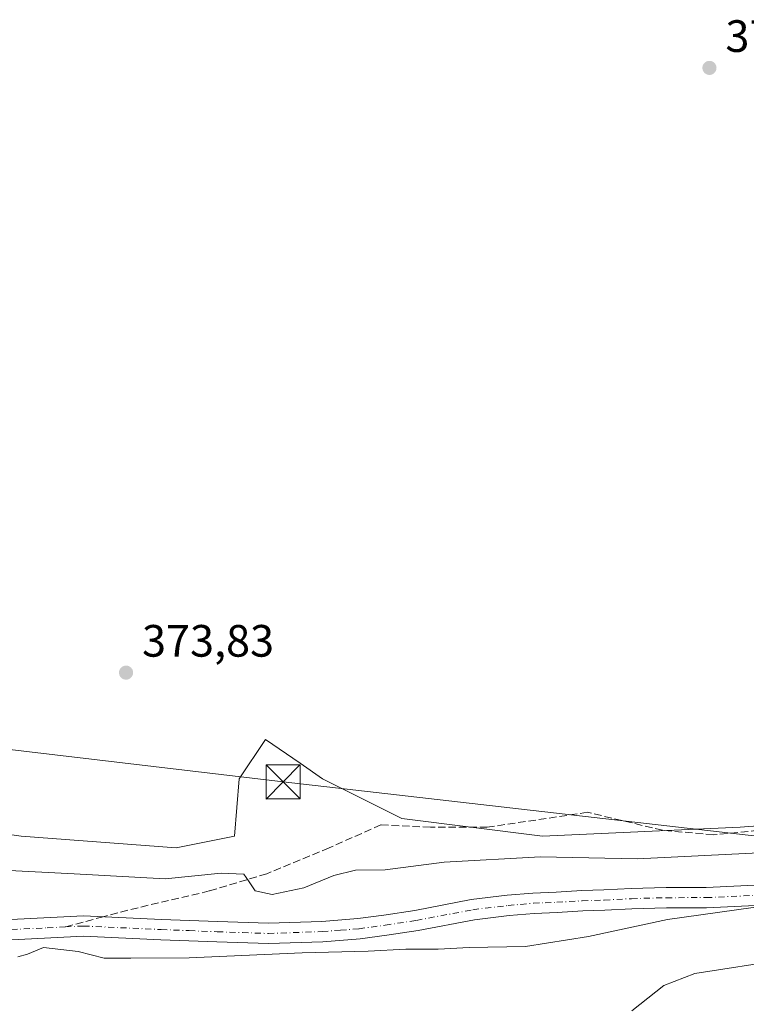
# Model space of a CAD drawing. Units: metres. Extents: x 556507 to 559959, y 4700908 to 4703244.
# Drawn here: x 556748 to 556909, y 4702327 to 4702545 of the extents above; entities that cross this region are included whole.
import ezdxf

# ---------------------------------------------------------------- set-up
doc = ezdxf.new("R2010")
doc.units = ezdxf.units.M
doc.header["$MEASUREMENT"] = 0
doc.linetypes.add('DGN Style 3', pattern=[2.307223458686699, 1.648016756204785, -0.6592067024819142])
doc.linetypes.add('DGN Style 4', pattern=[2.6384748266838614, 1.318413404963828, -0.6592067024819142, 0.001648016756204785, -0.6592067024819142])
for name, color, linetype, lineweight in [('Camino Cxs', 7, 'Continuous', 0), ('Camino eje', 30, 'DGN Style 4', 13), ('Cultivos leñosos CxS', 92, 'Continuous', 0), ('Curva de nivel normal', 30, 'Continuous', 0), ('Isla Cxs', 7, 'Continuous', 0), ('Matorral CxS', 135, 'Continuous', 0), ('Pastizal CxS', 92, 'Continuous', 0), ('Punto de cota en terreno', 7, 'Continuous', 0), ('Rótulo de punto de cota en terreno', 7, 'Continuous', 0), ('Senda', 7, 'DGN Style 3', 0), ('Senda no paivmentada conexión', 7, 'DGN Style 3', 0), ('Tendido', 6, 'Continuous', 0), ('Torre de tendido puntual', 7, 'Continuous', 0)]:
    doc.layers.add(name, color=color, linetype=linetype, lineweight=lineweight)
doc.styles.add('Style-Arial', font='txt')

# ---------------------------------------------------------------- blocks, each defined once
blk = doc.blocks.new('5PATER')
at = {"layer": 'Matorral CxS', "linetype": 'Continuous', "lineweight": 0}
h = blk.add_hatch(color=51, dxfattribs=at)
edge = h.paths.add_edge_path()
edge.add_ellipse((0, 0), major_axis=(-0.1095731443231308, -0.1110710700762829), ratio=0.9994222409660322, start_angle=0, end_angle=360)
blk = doc.blocks.new('5TTEND')
at = {"layer": 'Isla Cxs', "color": 7, "linetype": 'Continuous', "lineweight": 0}
for p, q in [((-0.375, 0.3754), (0.375, -0.3746)), ((0.3720000000000001, 0.3784000000000001), (-0.3720000000000001, -0.3776))]:
    blk.add_line(p, q, dxfattribs=at)
at = {"layer": 'Isla Cxs', "color": 7, "linetype": 'Continuous', "lineweight": 0, "flags": 128}
blk.add_lwpolyline([(-0.375, -0.3746), (0.375, -0.3746), (0.375, 0.3754), (-0.375, 0.3754), (-0.3720000000000001, -0.3776)], dxfattribs=at)

msp = doc.modelspace()

# ---------------------------------------------------------------- linework, layer by layer
at = {"layer": 'Camino Cxs', "color": 7, "linetype": 'Continuous', "lineweight": 0}
for points in [[(556746.5401, 4702345.950099999, 366.3319999999949), (556762.5500999996, 4702346.7401, 366.6468000000023), (556779.8400999998, 4702345.960100001, 367.4562000000006), (556792.2001, 4702345.460100001, 367.8032999999996), (556803.4001000002, 4702345.090100001, 368.0910000000004), (556815.1901000004, 4702345.5001, 367.7152999999962), (556823.1801000005, 4702346.130100001, 367.2716999999975), (556828.9101, 4702346.920100001, 367.1947999999975), (556835.7301000003, 4702347.950099999, 367.1355999999942), (556848.2200999996, 4702350.3201, 366.9254999999976), (556856.1300999997, 4702351.270099999, 366.6619000000064), (556861.8300999999, 4702351.770099999, 366.6275000000023), (556866.9700999996, 4702351.9801, 366.6444999999949), (556872.6201, 4702352.3201, 366.7706000000035), (556877.5000999998, 4702352.470100001, 366.9253999999929), (556883.5000999998, 4702352.780099999, 367.1270999999979), (556891.2401000002, 4702353.0001, 367.1919000000053), (556900.0500999996, 4702353.0101, 367.0964999999997), (556913.8400999998, 4702353.670100001, 366.8684000000067)], [(556746.5401, 4702345.950099999, 366.3319999999949), (556762.5500999996, 4702346.7401, 366.6468000000023), (556779.8400999998, 4702345.960100001, 367.4562000000006), (556792.2001, 4702345.460100001, 367.8032999999996), (556803.4001000002, 4702345.090100001, 368.0910000000004), (556815.1901000004, 4702345.5001, 367.7152999999962), (556823.1801000005, 4702346.130100001, 367.2716999999975), (556828.9101, 4702346.920100001, 367.1947999999975), (556835.7301000003, 4702347.950099999, 367.1355999999942), (556848.2200999996, 4702350.3201, 366.9254999999976), (556856.1300999997, 4702351.270099999, 366.6619000000064), (556861.8300999999, 4702351.770099999, 366.6275000000023), (556866.9700999996, 4702351.9801, 366.6444999999949), (556872.6201, 4702352.3201, 366.7706000000035), (556877.5000999998, 4702352.470100001, 366.9253999999929), (556883.5000999998, 4702352.780099999, 367.1270999999979), (556891.2401000002, 4702353.0001, 367.1919000000053), (556900.0500999996, 4702353.0101, 367.0964999999997), (556913.8400999998, 4702353.670100001, 366.8684000000067)], [(556914.0800999999, 4702349.1801, 365.4609000000055), (556900.1601, 4702348.5101, 365.8926999999967), (556891.3000999996, 4702348.5001, 366.1604999999981), (556883.6801000005, 4702348.280099999, 366.3139999999985), (556877.6901000004, 4702347.970100001, 366.2345999999961), (556872.8201000001, 4702347.8201, 366.2008999999962), (556867.2001, 4702347.4801, 366.1716000000015), (556862.1201, 4702347.280099999, 366.2146999999969), (556856.6001000004, 4702346.790100001, 366.2902000000031), (556848.9101, 4702345.870100001, 366.4899000000005), (556836.4901000002, 4702343.5101, 366.7762999999977), (556829.5601000004, 4702342.460100001, 366.9336999999941), (556823.6700999998, 4702341.6501, 366.725099999996), (556815.4401000004, 4702341.0101, 366.5501999999979), (556803.4101, 4702340.590100001, 366.6276000000071), (556792.0301000001, 4702340.970100001, 366.6132999999973), (556779.6501000002, 4702341.460100001, 366.6901000000071), (556762.5601000004, 4702342.2301, 366.2253000000055), (556746.7801000001, 4702341.460100001, 366.3122000000003)], [(556914.0800999999, 4702349.1801, 365.4609000000055), (556900.1601, 4702348.5101, 365.8926999999967), (556891.3000999996, 4702348.5001, 366.1604999999981), (556883.6801000005, 4702348.280099999, 366.3139999999985), (556877.6901000004, 4702347.970100001, 366.2345999999961), (556872.8201000001, 4702347.8201, 366.2008999999962), (556867.2001, 4702347.4801, 366.1716000000015), (556862.1201, 4702347.280099999, 366.2146999999969), (556856.6001000004, 4702346.790100001, 366.2902000000031), (556848.9101, 4702345.870100001, 366.4899000000005), (556836.4901000002, 4702343.5101, 366.7762999999977), (556829.5601000004, 4702342.460100001, 366.9336999999941), (556823.6700999998, 4702341.6501, 366.725099999996), (556815.4401000004, 4702341.0101, 366.5501999999979), (556803.4101, 4702340.590100001, 366.6276000000071), (556792.0301000001, 4702340.970100001, 366.6132999999973), (556779.6501000002, 4702341.460100001, 366.6901000000071), (556762.5601000004, 4702342.2301, 366.2253000000055), (556746.7801000001, 4702341.460100001, 366.3122000000003)]]:
    msp.add_polyline3d(points, dxfattribs=at)
at = {"layer": 'Camino eje', "color": 30, "linetype": 'DGN Style 4', "lineweight": 13}
for points in [[(556758.5525000002, 4702344.287500001, 366.4116999999969), (556762.5551000005, 4702344.485099999, 366.4529000000039), (556779.7451, 4702343.710100001, 367.077099999995), (556785.9351000004, 4702343.465100001, 367.1445999999996), (556792.1151000002, 4702343.215100001, 367.2326999999932), (556797.7150999998, 4702343.030099999, 367.3451000000059), (556803.4051000001, 4702342.840100001, 367.3793000000005), (556815.3151000004, 4702343.255100001, 367.3018000000012), (556819.3101000004, 4702343.5701, 367.2302000000054), (556823.4250999996, 4702343.890100001, 367.1438999999955), (556829.2351000002, 4702344.690099999, 367.0690000000032), (556836.1101000002, 4702345.7301, 366.9303999999975), (556848.5651000004, 4702348.095100001, 366.6607999999979), (556856.3651000002, 4702349.030099999, 366.4618000000046), (556859.1250999998, 4702349.2751, 366.4312999999966), (556861.9751000004, 4702349.5251, 366.4171000000061), (556864.5450999998, 4702349.630100001, 366.4101999999984), (556867.0850999998, 4702349.7301, 366.4082999999956), (556872.7200999996, 4702350.0701, 366.4869999999937), (556877.5950999996, 4702350.220100001, 366.5798000000068), (556883.5900999998, 4702350.530099999, 366.6610999999975), (556891.2701000003, 4702350.7501, 366.5823999999994), (556900.1051000003, 4702350.7601, 366.4091000000044), (556913.9600999998, 4702351.425100001, 365.9734000000026)], [(556662.3139000004, 4702346.462900001, 365.5632000000041), (556673.0351, 4702345.8851, 365.459799999997), (556675.8400999998, 4702345.550100001, 365.4502999999968), (556681.9301000005, 4702345.0551, 365.4933000000019), (556686.1951000001, 4702344.715100001, 365.4548999999971), (556699.9801000003, 4702343.3301, 365.4557000000059), (556707.4901000002, 4702343.085100001, 365.5668000000005), (556714.8800999997, 4702342.840100001, 365.7718000000023), (556725.4851000002, 4702342.870100001, 366.0770000000048), (556734.7050999999, 4702343.020099999, 366.1560999999929), (556740.7001, 4702343.3651, 366.2458999999944), (556746.6601, 4702343.7051, 366.3396000000066), (556754.5500999996, 4702344.090100001, 366.4725000000035), (556758.5525000002, 4702344.287500001, 366.4116999999969)]]:
    msp.add_polyline3d(points, dxfattribs=at)
at = {"layer": 'Cultivos leñosos CxS', "color": 92, "linetype": 'Continuous', "lineweight": 0}
for points in [[(556727.1964999996, 4702368.2005, 373.4017000000022), (556727.6045000004, 4702367.3847, 373.3649000000005), (556748.8443, 4702364.3499, 373.4689000000071), (556783.0198999997, 4702361.7905, 373.2600999999996), (556795.9637000002, 4702364.379699999, 373.437699999995), (556796.9354999998, 4702377.001300001, 373.5685999999987), (556802.7613000004, 4702385.739499999, 373.7259999999951), (556810.4008999999, 4702380.450099999, 374.3717000000034), (556815.3827000001, 4702377.0009, 374.3767999999982), (556832.8589000005, 4702368.262499999, 373.805600000007), (556863.9282999998, 4702364.378500001, 373.1775999999954), (556907.6196999997, 4702366.319499999, 373.3991999999998), (556996.9445000002, 4702373.114499999, 372.7820000000065), (557059.0839, 4702383.794299999, 372.636599999998), (557068.7944999998, 4702414.862299999, 372.8264999999956), (557075.7599999999, 4702426.072899999, 372.6895999999979)], [(556996.9445000002, 4702373.114499999, 372.7820000000065), (556907.6196999997, 4702366.319499999, 373.3991999999998), (556863.9282999998, 4702364.378500001, 373.1775999999954), (556832.8589000005, 4702368.262499999, 373.805600000007), (556815.3827000001, 4702377.0009, 374.3767999999982), (556810.4008999999, 4702380.450099999, 374.3717000000034), (556802.7613000004, 4702385.739499999, 373.7259999999951), (556796.9354999998, 4702377.001300001, 373.5685999999987), (556795.9637000002, 4702364.379699999, 373.437699999995), (556783.0198999997, 4702361.7905, 373.2600999999996), (556748.8443, 4702364.3499, 373.4689000000071), (556727.6045000004, 4702367.3847, 373.3649000000005)]]:
    msp.add_polyline3d(points, dxfattribs=at)
at = {"layer": 'Curva de nivel normal', "color": 30, "linetype": 'Continuous', "lineweight": 0, "flags": 128}
for points, elevation in [([(556913.2800000003, 4702360.7601), (556884.8600000005, 4702359.350099999), (556863.5199999996, 4702359.790100001), (556842.25, 4702358.610099999), (556829.2100000001, 4702356.940099999), (556822.6200000001, 4702356.850099999), (556817.8600000005, 4702355.6801), (556811.2100000001, 4702352.9301), (556804.2100000001, 4702351.4301), (556800.4800000004, 4702352.270099999), (556799.0199999996, 4702354.440099999), (556798.0099999999, 4702355.960100001), (556792.9500000002, 4702356.140100001), (556780.5800000001, 4702354.9101), (556760.4900000002, 4702356.0001), (556741.8200000003, 4702356.970100001)], 370), ([(556918.3600000005, 4702349.6501), (556891.5800000001, 4702345.940099999), (556874.0999999996, 4702342.1601), (556860.1799999997, 4702339.950099999), (556847.7400000002, 4702339.7301), (556840.9199999999, 4702339.390100001), (556833.7699999996, 4702339.380100001), (556825.4699999997, 4702338.920100001), (556810.8799999999, 4702338.5701), (556785.8799999999, 4702337.460100001), (556773.04, 4702337.370100001), (556767.1799999997, 4702337.4001), (556761.4299999997, 4702338.850099999), (556753.7800000003, 4702339.7601), (556750.2199999997, 4702338.290100001), (556748.0999999996, 4702337.710100001)], 365), ([(556883.6699999999, 4702325.720100001), (556890.7100000001, 4702331.350099999), (556897.5499999998, 4702333.9801), (556917.5, 4702337.100099999)], 360)]:
    msp.add_lwpolyline(points, dxfattribs=dict(at, elevation=elevation))
at = {"layer": 'Pastizal CxS', "color": 92, "linetype": 'Continuous', "lineweight": 0}
for points in [[(556727.1964999996, 4702368.2005, 373.4017000000022), (556727.6045000004, 4702367.3847, 373.3649000000005), (556748.8443, 4702364.3499, 373.4689000000071), (556783.0198999997, 4702361.7905, 373.2600999999996), (556795.9637000002, 4702364.379699999, 373.437699999995), (556796.9354999998, 4702377.001300001, 373.5685999999987), (556802.7613000004, 4702385.739499999, 373.7259999999951), (556810.4008999999, 4702380.450099999, 374.3717000000034), (556815.3827000001, 4702377.0009, 374.3767999999982), (556832.8589000005, 4702368.262499999, 373.805600000007), (556863.9282999998, 4702364.378500001, 373.1775999999954), (556907.6196999997, 4702366.319499999, 373.3991999999998), (556996.9445000002, 4702373.114499999, 372.7820000000065), (557059.0839, 4702383.794299999, 372.636599999998), (557068.7944999998, 4702414.862299999, 372.8264999999956), (557075.7599999999, 4702426.072899999, 372.6895999999979)], [(556740.0669, 4702325.719699999, 361.3654999999999), (556738.6328999996, 4702329.239900001, 362.2937999999995), (556727.1551000001, 4702339.030099999, 365.6245999999956), (556722.3463000003, 4702343.955499999, 365.9763999999996), (556722.6495000003, 4702345.471100001, 366.1774000000005), (556727.1964999996, 4702368.2005, 373.4017000000022), (556727.6045000004, 4702367.3847, 373.3649000000005), (556748.8443, 4702364.3499, 373.4689000000071), (556783.0198999997, 4702361.7905, 373.2600999999996), (556795.9637000002, 4702364.379699999, 373.437699999995), (556796.9354999998, 4702377.001300001, 373.5685999999987), (556802.7613000004, 4702385.739499999, 373.7259999999951), (556810.4008999999, 4702380.450099999, 374.3717000000034), (556815.3827000001, 4702377.0009, 374.3767999999982), (556832.8589000005, 4702368.262499999, 373.805600000007), (556863.9282999998, 4702364.378500001, 373.1775999999954), (556907.6196999997, 4702366.319499999, 373.3991999999998), (556996.9445000002, 4702373.114499999, 372.7820000000065)]]:
    msp.add_polyline3d(points, dxfattribs=at)
at = {"layer": 'Senda', "color": 7, "linetype": 'DGN Style 3', "lineweight": 0}
msp.add_polyline3d([(556918.5573000005, 4702366.311699999, 373.2250000000058), (556901.6902000001, 4702364.658, 372.9468000000052), (556890.4452999998, 4702365.6502, 373.1898999999976), (556873.9088000003, 4702369.619000001, 373.5866999999998), (556851.75, 4702366.311699999, 373.5084000000061), (556839.1821999997, 4702366.311699999, 373.6643999999943), (556828.2471000003, 4702366.838099999, 373.7265999999945), (556816.8170999996, 4702361.758099999, 372.8999999999942), (556803.0586999999, 4702356.043099999, 371.1811000000016), (556790.3586999997, 4702352.233100001, 369.4100000000035), (556772.3668999998, 4702347.999700001, 367.3179999999993), (556766.9420999996, 4702346.541999999, 366.8179999999993)], dxfattribs=at)
at = {"layer": 'Senda no paivmentada conexión', "color": 7, "linetype": 'DGN Style 3', "lineweight": 0, "extrusion": (-0.0451180014662694, -0.01212436043175118, 0.9989080867766618), "elevation": -81766.73859366965, "flags": 128}
msp.add_lwpolyline([(-4396744.020060206, 1756134.614986779), (-4396744.020060206, 1756125.91824957)], dxfattribs=at)
at = {"layer": 'Tendido', "color": 6, "linetype": 'Continuous', "lineweight": 0}
msp.add_polyline3d([(557329.8600000005, 4702313.01, 362.1440000000002), (557153.4793999996, 4702335.265000001, 360.2752000000037), (556918.9787, 4702363.491699999, 372.6659999999974), (556806.6628999999, 4702376.323999999, 375.4710000000051), (556627.9364999998, 4702397.490700001, 379.0448000000033), (556513.3454999998, 4702411.6577, 373.7307000000001)], dxfattribs=at)

# ---------------------------------------------------------------- block references
at = {"layer": 'Punto de cota en terreno', "color": 7, "linetype": 'Continuous', "lineweight": 0, "xscale": 10, "yscale": 10, "zscale": 10}
for p in [(556900.8099999996, 4702534.15, 373.7400000000052), (556771.9800000004, 4702400.49, 373.8300000000018)]:
    msp.add_blockref('5PATER', p, dxfattribs=at)
at = {"layer": 'Torre de tendido puntual', "color": 7, "linetype": 'Continuous', "lineweight": 0, "xscale": 10, "yscale": 10, "zscale": 10}
msp.add_blockref('5TTEND', (556806.6628999999, 4702376.323999999, 375.4710000000051), dxfattribs=at)

# ---------------------------------------------------------------- texts
at = {"layer": 'Rótulo de punto de cota en terreno', "color": 7, "linetype": 'Continuous', "lineweight": 0, "style": 'Style-Arial'}
for s, p in [('373,74', (556904.3378, 4702537.677800001)), ('373,83', (556775.5077999998, 4702404.0178))]:
    msp.add_text(s, height=7.000000000000002, dxfattribs=at).set_placement(p)

doc.saveas('drawing.dxf')
